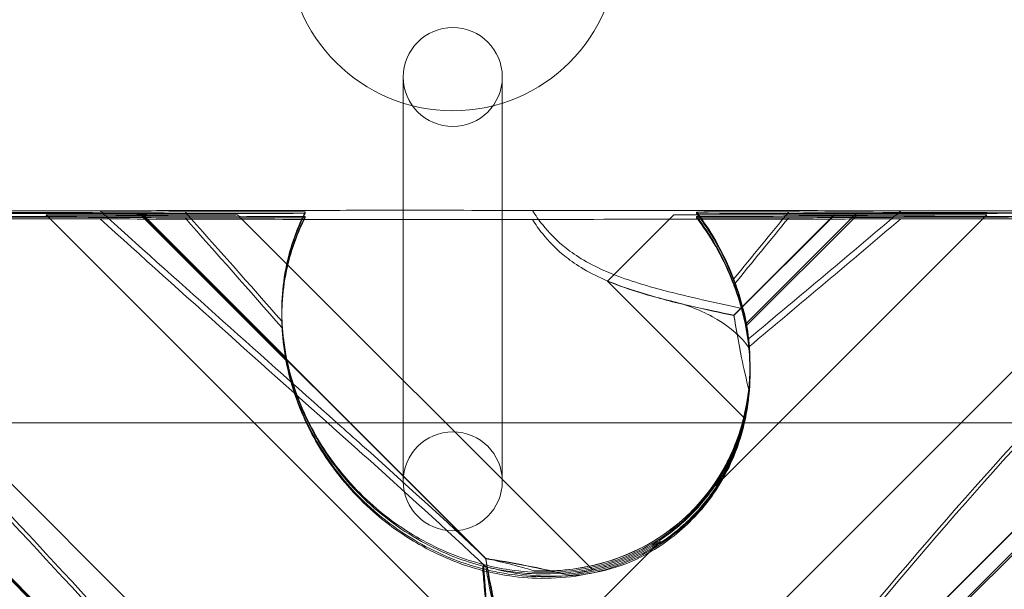
# Model space of a CAD drawing. Units: millimetres. Extents: x 11222 to 23317, y -90 to 8457.
# Drawn here: x 19607 to 19666, y 5871 to 5905 of the extents above; entities that cross this region are included whole.
import ezdxf

# ---------------------------------------------------------------- set-up
doc = ezdxf.new("R2010")
doc.units = ezdxf.units.MM

# ---------------------------------------------------------------- blocks, each defined once
blk = doc.blocks.new('A$C4320bbd4')
at = {"color": 0, "linetype": 'Continuous', "lineweight": 0}
for p, q in [((-3628.96, 11166.034), (-3628.96, 11159.034)), ((-3622.96, 11159.034), (-3622.96, 11166.034)), ((-3628.96, 11159.034), (-3628.96, 11148.534)), ((-3622.96, 11159.034), (-3622.96, 11148.534)), ((-3636.049, 11149.01), (-3644.795, 11157.756)), ((-3634.894, 11157.774), (-3634.894, 11157.856)), ((-3611.187, 11157.855), (-3611.187, 11157.775)), ((-3601.526, 11157.762), (-3608.2, 11151.087)), ((-3617.484, 11106.164), (-3669.002, 11157.681)), ((-3650.588, 11157.681), (-3622.095, 11129.188)), ((-3644.795, 11157.695), (-3623.966, 11136.866)), ((-3644.795, 11157.668), (-3623.966, 11136.839)), ((-3636.049, 11148.86), (-3644.795, 11157.606)), ((-3617.484, 11136.164), (-3639.002, 11157.681)), ((-3634.894, 11157.507), (-3634.894, 11157.588)), ((-3612.564, 11157.681), (-3616.576, 11153.669)), ((-3582.564, 11157.681), (-3616.576, 11123.669)), ((-3611.187, 11157.588), (-3611.187, 11157.507)), ((-3610.016, 11141.267), (-3593.601, 11157.681)), ((-3608.925, 11151.604), (-3602.835, 11157.694)), ((-3608.925, 11121.604), (-3572.835, 11157.694)), ((-3608.925, 11151.579), (-3602.835, 11157.669)), ((-3601.526, 11157.601), (-3608.2, 11150.927)), ((-3672.836, 11155.736), (-3623.966, 11106.866)), ((-3672.836, 11155.708), (-3623.966, 11106.839)), ((-3608.925, 11121.579), (-3575.28, 11155.223)), ((-3616.576, 11153.669), (-3608.278, 11145.371)), ((-3636.318, 11151.781), (-3636.318, 11151.886)), ((-3636.318, 11151.512), (-3636.318, 11151.617)), ((-3628.96, 11148.534), (-3628.96, 11141.534)), ((-3622.96, 11141.534), (-3622.96, 11148.534)), ((-3607.95, 11148.595), (-3607.95, 11148.606)), ((-3607.95, 11148.428), (-3607.95, 11148.511)), ((-3607.95, 11148.173), (-3607.95, 11148.256)), ((-3636.049, 11119.01), (-3663.263, 11146.225)), ((-3636.049, 11118.861), (-3663.263, 11146.075)), ((-3969.531, 11145.076), (-3626.594, 11145.076)), ((-3626.594, 11145.076), (-3608.419, 11145.076)), ((-3608.419, 11145.076), (-3245.531, 11145.076)), ((-3584.945, 11144.343), (-3608.2, 11121.087)), ((-3584.945, 11144.183), (-3608.2, 11120.927)), ((-3622.095, 11129.188), (-3613.381, 11137.902))]:
    blk.add_line(p, q, dxfattribs=at)
for centre, radius, start, end in [((-3625.96, 11173.985), 10, 180, 0), ((-3625.96, 11166.034), 3, 0, 180), ((-3625.96, 11166.034), 3, 180, 0), ((-3625.96, 11141.534), 3, 0, 180), ((-3625.96, 11141.534), 3, 180, 0)]:
    blk.add_arc(centre, radius, start, end, dxfattribs=at)
at = {"color": 0, "linetype": 'Continuous', "lineweight": 0, "extrusion": (0, 0, -1)}
for centre, major_axis, ratio, start_param, end_param in [((-3659.795, 11157.726), (18.835, 0), 0.00269, -2.296789, -0.649509), ((-3629.795, 11157.726), (18.835, 0), 0.00269, -2.492084, -1.844949), ((-3617.18, 11157.728), (21.012, 0.002), 0.002294, -1.281564, -0.730265), ((-3587.18, 11157.728), (21.012, 0.002), 0.002294, -2.322283, -1.069046), ((-3659.795, 11157.637), (18.835, 0), 0.00269, 0.649509, 2.296789), ((-3659.795, 11157.726), (18.835, 0), 0.00269, 0.649509, 1.060075), ((-3659.795, 11157.637), (18.835, 0), 0.00269, -1.060075, -0.649509), ((-3629.795, 11157.726), (18.835, 0), 0.00269, 2.081518, 2.492084), ((-3629.795, 11157.637), (18.835, 0), 0.00269, -2.492084, -2.081518), ((-3629.795, 11157.637), (18.835, 0), 0.00269, 1.844949, 2.492084), ((-3617.18, 11157.728), (21.012, 0.002), 0.002294, 0.81931, 1.34929), ((-3617.18, 11157.635), (21.012, -0.002), 0.002294, -1.34929, -0.81931), ((-3617.18, 11157.635), (21.012, -0.002), 0.002294, 0.730265, 1.281564), ((-3587.18, 11157.728), (21.012, 0.002), 0.002294, 1.881347, 2.411328), ((-3587.18, 11157.635), (21.012, -0.002), 0.002294, -2.411328, -1.881347), ((-3587.18, 11157.635), (21.012, -0.002), 0.002294, 1.069046, 2.322283)]:
    blk.add_ellipse(centre, major_axis=major_axis, ratio=ratio, start_param=start_param, end_param=end_param, dxfattribs=at)
at = {"color": 0, "linetype": 'Continuous', "lineweight": 0}
for centre, major_axis, ratio, start_param, end_param in [((-3622.134, 11150.065), (10.514, -10.749), 0.885761, 3.425521, 4.072655), ((-3622.134, 11149.976), (10.703, -10.459), 0.890002, 3.405469, 4.052604), ((-3622.134, 11150.247), (10.703, -10.459), 0.890002, 0.528684, 0.956072), ((-3622.134, 11150.065), (10.514, -10.749), 0.885761, 0.520497, 0.64307), ((-3622.134, 11149.976), (10.703, -10.459), 0.890002, 0.500446, 0.623019), ((-3622.134, 11150.247), (10.703, -10.459), 0.890002, -0.777122, 0.528684), ((-3622.134, 11150.065), (10.514, -10.749), 0.885761, -0.623519, -0.500946), ((-3622.134, 11149.976), (10.703, -10.459), 0.890002, -0.643571, -0.520998)]:
    blk.add_ellipse(centre, major_axis=major_axis, ratio=ratio, start_param=start_param, end_param=end_param, dxfattribs=at)
for points, knots in [([(-3659.795, 11157.8), (-3660.608, 11157.798), (-3661.392, 11157.797), (-3664.13, 11157.792), (-3666.009, 11157.789), (-3669.145, 11157.786), (-3670.407, 11157.785), (-3672.243, 11157.786), (-3672.923, 11157.787), (-3674.287, 11157.789), (-3674.916, 11157.79), (-3676.298, 11157.795), (-3676.926, 11157.799), (-3678.05, 11157.808), (-3678.473, 11157.815), (-3678.776, 11157.834), (-3678.279, 11157.847), (-3675.671, 11157.872), (-3673.712, 11157.883), (-3669.054, 11157.902), (-3666.513, 11157.909), (-3661.423, 11157.919), (-3658.998, 11157.922), (-3654.56, 11157.924), (-3652.587, 11157.924), (-3649.514, 11157.922), (-3648.389, 11157.921), (-3647.329, 11157.919)], [-107.063966, -107.063966, -107.063966, -107.063966, -104.4941, -104.4941, -97.577654, -97.577654, -91.753008, -91.753008, -88.107968, -88.107968, -84.081787, -84.081787, -77.981095, -77.981095, -69.211225, -69.211225, -56.085205, -56.085205, -43.545392, -43.545392, -33.051215, -33.051215, -24.94949, -24.94949, -18.804657, -18.804657, -15.120529, -15.120529, -15.120529, -15.120529]), ([(-3642.182, 11157.864), (-3642.187, 11157.864), (-3642.192, 11157.864), (-3643.293, 11157.854), (-3645.13, 11157.844), (-3651.375, 11157.82), (-3655.908, 11157.808), (-3659.795, 11157.8)], [-128.451207, -128.451207, -128.451207, -128.451207, -128.411348, -128.411348, -119.356252, -119.356252, -107.063966, -107.063966, -107.063966, -107.063966]), ([(-3647.329, 11157.919), (-3646.764, 11157.924), (-3646.037, 11157.928), (-3643.576, 11157.938), (-3641.533, 11157.944), (-3638.657, 11157.949), (-3638.042, 11157.95), (-3637.414, 11157.951)], [-35.116045, -35.116045, -35.116045, -35.116045, -31.008719, -31.008719, -23.223656, -23.223656, -21.175274, -21.175274, -21.175274, -21.175274]), ([(-3634.894, 11157.856), (-3636.497, 11157.857), (-3638.08, 11157.858), (-3640.48, 11157.861), (-3641.353, 11157.862), (-3642.182, 11157.864)], [-62.004678, -62.004678, -62.004678, -62.004678, -57.181905, -57.181905, -54.294613, -54.294613, -54.294613, -54.294613]), ([(-3637.414, 11157.951), (-3635.447, 11157.954), (-3633.352, 11157.956), (-3628.586, 11157.958), (-3625.908, 11157.957), (-3622.601, 11157.954), (-3621.861, 11157.953), (-3621.139, 11157.952)], [-21.175274, -21.175274, -21.175274, -21.175274, -14.756533, -14.756533, -6.847543, -6.847543, -4.519735, -4.519735, -4.519735, -4.519735]), ([(-3636.302, 11151.22), (-3636.362, 11152.476), (-3636.258, 11153.81), (-3635.69, 11156.054), (-3635.358, 11156.964), (-3634.894, 11157.856)], [-4.6011, -4.6011, -4.6011, -4.6011, -3.947702, -3.947702, -3.514316, -3.514316, -3.514316, -3.514316]), ([(-3621.139, 11157.952), (-3619.441, 11157.953), (-3617.729, 11157.952), (-3615.518, 11157.952), (-3614.999, 11157.951), (-3614.482, 11157.951)], [-39.143955, -39.143955, -39.143955, -39.143955, -35.065118, -35.065118, -33.808321, -33.808321, -33.808321, -33.808321]), ([(-3621.139, 11157.952), (-3620.947, 11157.649), (-3620.738, 11157.355), (-3620.147, 11156.618), (-3619.746, 11156.207), (-3619.302, 11155.831)], [2.2068912, 2.2068912, 2.2068912, 2.2068912, 2.2664293, 2.2664293, 2.3614409, 2.3614409, 2.3614409, 2.3614409]), ([(-3614.482, 11157.951), (-3613.154, 11157.95), (-3611.842, 11157.949), (-3607.538, 11157.944), (-3604.808, 11157.939), (-3601.057, 11157.929), (-3599.802, 11157.924), (-3598.807, 11157.92)], [-33.808321, -33.808321, -33.808321, -33.808321, -30.577521, -30.577521, -22.936652, -22.936652, -17.910823, -17.910823, -17.910823, -17.910823]), ([(-3605.608, 11157.859), (-3607.387, 11157.857), (-3609.258, 11157.856), (-3611.132, 11157.855), (-3611.16, 11157.855), (-3611.187, 11157.855)], [-12.39628, -12.39628, -12.39628, -12.39628, -6.832288, -6.832288, -6.748941, -6.748941, -6.748941, -6.748941]), ([(-3608.934, 11153.795), (-3609.399, 11155.019), (-3610.05, 11156.276), (-3611.008, 11157.615), (-3611.097, 11157.735), (-3611.187, 11157.855)], [5.2347463, 5.2347463, 5.2347463, 5.2347463, 5.54822, 5.54822, 5.5795515, 5.5795515, 5.5795515, 5.5795515]), ([(-3611.187, 11157.775), (-3610.331, 11156.64), (-3609.619, 11155.381), (-3608.673, 11153.083), (-3608.378, 11152.038), (-3608.2, 11151.087)], [3.7947363, 3.7947363, 3.7947363, 3.7947363, 4.227448, 4.227448, 4.5945558, 4.5945558, 4.5945558, 4.5945558]), ([(-3576.282, 11157.78), (-3577.759, 11157.782), (-3579.882, 11157.785), (-3585.913, 11157.797), (-3588.913, 11157.804), (-3595.088, 11157.82), (-3598.682, 11157.83), (-3603.075, 11157.846), (-3604.476, 11157.852), (-3605.608, 11157.859)], [-55.789219, -55.789219, -55.789219, -55.789219, -44.138873, -44.138873, -34.015833, -34.015833, -21.028927, -21.028927, -14.512519, -14.512519, -14.512519, -14.512519]), ([(-3598.807, 11157.92), (-3598.14, 11157.92), (-3597.464, 11157.92), (-3594.388, 11157.921), (-3591.945, 11157.92), (-3586.038, 11157.914), (-3582.436, 11157.908), (-3575.573, 11157.89), (-3572.568, 11157.878), (-3568.307, 11157.853), (-3567.035, 11157.84), (-3566.052, 11157.819), (-3566.082, 11157.81), (-3566.713, 11157.797), (-3567.136, 11157.793), (-3567.872, 11157.788), (-3568.063, 11157.787), (-3568.277, 11157.786)], [-41.151394, -41.151394, -41.151394, -41.151394, -39.848868, -39.848868, -35.223341, -35.223341, -28.121676, -28.121676, -20.500754, -20.500754, -13.533217, -13.533217, -8.085904, -8.085904, -4.342764, -4.342764, -3.209241, -3.209241, -3.209241, -3.209241]), ([(-3647.329, 11157.443), (-3648.211, 11157.442), (-3649.134, 11157.441), (-3652.079, 11157.438), (-3654.247, 11157.438), (-3659.204, 11157.441), (-3661.954, 11157.445), (-3667.675, 11157.456), (-3670.454, 11157.465), (-3675.131, 11157.487), (-3676.856, 11157.5), (-3678.587, 11157.524), (-3678.777, 11157.534), (-3678.347, 11157.55), (-3677.931, 11157.555), (-3676.931, 11157.563), (-3676.406, 11157.567), (-3675.183, 11157.571), (-3674.524, 11157.573), (-3673.138, 11157.576), (-3672.476, 11157.576), (-3670.741, 11157.577), (-3669.639, 11157.577), (-3665.888, 11157.574), (-3662.833, 11157.569), (-3659.88, 11157.563), (-3659.837, 11157.563), (-3659.795, 11157.562)], [-116.0299, -116.0299, -116.0299, -116.0299, -112.778343, -112.778343, -105.832012, -105.832012, -97.239548, -97.239548, -86.857042, -86.857042, -75.613014, -75.613014, -66.246268, -66.246268, -59.38568, -59.38568, -54.688309, -54.688309, -50.609203, -50.609203, -47.170392, -47.170392, -41.871269, -41.871269, -29.784968, -29.784968, -29.609966, -29.609966, -29.609966, -29.609966]), ([(-3659.795, 11157.562), (-3656.142, 11157.555), (-3651.679, 11157.543), (-3645.987, 11157.522), (-3644.159, 11157.513), (-3642.624, 11157.502), (-3642.391, 11157.5), (-3642.182, 11157.499)], [-29.609966, -29.609966, -29.609966, -29.609966, -14.521452, -14.521452, -5.955262, -5.955262, -4.267922, -4.267922, -4.267922, -4.267922]), ([(-3621.139, 11157.41), (-3621.848, 11157.409), (-3622.574, 11157.409), (-3625.533, 11157.406), (-3627.85, 11157.405), (-3632.926, 11157.406), (-3635.663, 11157.409), (-3640.402, 11157.416), (-3642.445, 11157.421), (-3645.447, 11157.432), (-3646.543, 11157.437), (-3647.329, 11157.443)], [-75.976842, -75.976842, -75.976842, -75.976842, -73.689167, -73.689167, -66.798632, -66.798632, -58.466999, -58.466999, -51.051418, -51.051418, -45.340954, -45.340954, -45.340954, -45.340954]), ([(-3642.182, 11157.499), (-3641.844, 11157.499), (-3641.498, 11157.5), (-3639.198, 11157.504), (-3637.059, 11157.506), (-3634.894, 11157.507)], [-26.153729, -26.153729, -26.153729, -26.153729, -24.974342, -24.974342, -18.456335, -18.456335, -18.456335, -18.456335]), ([(-3636.302, 11150.842), (-3636.362, 11152.106), (-3636.258, 11153.446), (-3635.69, 11155.699), (-3635.358, 11156.613), (-3634.894, 11157.507)], [-4.6011, -4.6011, -4.6011, -4.6011, -3.947702, -3.947702, -3.514316, -3.514316, -3.514316, -3.514316]), ([(-3598.807, 11157.443), (-3599.78, 11157.438), (-3601.003, 11157.434), (-3604.92, 11157.423), (-3607.961, 11157.418), (-3614.495, 11157.411), (-3617.847, 11157.41), (-3621.139, 11157.41)], [-27.062699, -27.062699, -27.062699, -27.062699, -20.911844, -20.911844, -10.360527, -10.360527, -0.466901, -0.466901, -0.466901, -0.466901]), ([(-3621.139, 11157.41), (-3620.947, 11157.107), (-3620.738, 11156.812), (-3620.147, 11156.075), (-3619.746, 11155.664), (-3619.302, 11155.288)], [2.2068912, 2.2068912, 2.2068912, 2.2068912, 2.2664293, 2.2664293, 2.3614409, 2.3614409, 2.3614409, 2.3614409]), ([(-3611.187, 11157.588), (-3610.331, 11156.455), (-3609.619, 11155.201), (-3608.673, 11152.912), (-3608.378, 11151.872), (-3608.2, 11150.927)], [3.7947363, 3.7947363, 3.7947363, 3.7947363, 4.227448, 4.227448, 4.5945558, 4.5945558, 4.5945558, 4.5945558]), ([(-3611.187, 11157.507), (-3611.158, 11157.507), (-3611.129, 11157.507), (-3609.255, 11157.507), (-3607.385, 11157.506), (-3605.608, 11157.504)], [-6.519817, -6.519817, -6.519817, -6.519817, -6.43182, -6.43182, -0.891254, -0.891254, -0.891254, -0.891254]), ([(-3608.934, 11153.433), (-3609.399, 11154.663), (-3610.05, 11155.924), (-3611.008, 11157.266), (-3611.097, 11157.387), (-3611.187, 11157.507)], [5.2347463, 5.2347463, 5.2347463, 5.2347463, 5.54822, 5.54822, 5.5795515, 5.5795515, 5.5795515, 5.5795515]), ([(-3608.934, 11123.795), (-3602.039, 11132.254), (-3595.647, 11139.951), (-3585.878, 11150.289), (-3581.863, 11154.065), (-3577.689, 11156.904), (-3577.306, 11157.154), (-3576.927, 11157.39)], [0.744825, 0.744825, 0.744825, 0.744825, 4.153495, 4.153495, 6.55298, 6.55298, 6.798196, 6.798196, 6.798196, 6.798196]), ([(-3608.934, 11123.433), (-3602.039, 11131.905), (-3595.647, 11139.626), (-3585.878, 11150.016), (-3581.863, 11153.818), (-3577.689, 11156.695), (-3577.306, 11156.948), (-3576.927, 11157.187)], [0.744825, 0.744825, 0.744825, 0.744825, 4.153495, 4.153495, 6.55298, 6.55298, 6.798196, 6.798196, 6.798196, 6.798196]), ([(-3568.277, 11157.577), (-3568.286, 11157.544), (-3568.295, 11157.51), (-3568.637, 11156.291), (-3569.643, 11154.65), (-3573.701, 11149.87), (-3576.865, 11146.733), (-3585.15, 11139.146), (-3589.939, 11134.994), (-3599.172, 11127.12), (-3603.566, 11123.421), (-3608.038, 11119.668)], [11.768707, 11.768707, 11.768707, 11.768707, 11.828724, 11.828724, 13.905795, 13.905795, 16.278815, 16.278815, 18.675757, 18.675757, 20.663569, 20.663569, 20.663569, 20.663569]), ([(-3605.608, 11157.504), (-3604.971, 11157.508), (-3604.288, 11157.511), (-3600.287, 11157.528), (-3595.595, 11157.542), (-3587.537, 11157.562), (-3582.662, 11157.573), (-3578.038, 11157.58), (-3577.113, 11157.582), (-3576.282, 11157.583)], [-20.479713, -20.479713, -20.479713, -20.479713, -19.009111, -19.009111, -11.275661, -11.275661, -3.677759, -3.677759, -1.458854, -1.458854, -1.458854, -1.458854]), ([(-3568.277, 11157.577), (-3567.95, 11157.575), (-3567.674, 11157.573), (-3566.806, 11157.567), (-3566.382, 11157.561), (-3566.046, 11157.546), (-3566.261, 11157.536), (-3567.992, 11157.512), (-3569.895, 11157.498), (-3575.17, 11157.474), (-3578.319, 11157.464), (-3584.932, 11157.45), (-3588.097, 11157.446), (-3593.674, 11157.442), (-3596.065, 11157.442), (-3598.423, 11157.443), (-3598.615, 11157.443), (-3598.807, 11157.443)], [-55.533771, -55.533771, -55.533771, -55.533771, -53.268139, -53.268139, -47.04766, -47.04766, -39.495638, -39.495638, -29.074948, -29.074948, -19.532909, -19.532909, -11.448219, -11.448219, -4.91343, -4.91343, -4.33204, -4.33204, -4.33204, -4.33204]), ([(-3665.827, 11145.076), (-3667.59, 11146.808), (-3669.107, 11148.361), (-3672.502, 11152.048), (-3673.771, 11153.698), (-3674.803, 11155.623), (-3674.913, 11156.172), (-3674.683, 11156.598), (-3674.572, 11156.71), (-3674.27, 11156.79), (-3674.155, 11156.805), (-3673.901, 11156.8), (-3673.779, 11156.788), (-3673.509, 11156.742), (-3673.37, 11156.71), (-3673.031, 11156.615), (-3672.832, 11156.546), (-3671.982, 11156.219), (-3671.193, 11155.82), (-3669.021, 11154.5), (-3667.494, 11153.418), (-3662.079, 11148.984), (-3658.266, 11145.266), (-3648.274, 11134.754), (-3642.458, 11128.215), (-3636.302, 11121.22)], [5.542013, 5.542013, 5.542013, 5.542013, 6.793872, 6.793872, 8.891779, 8.891779, 10.345777, 10.345777, 10.858696, 10.858696, 11.082023, 11.082023, 11.254541, 11.254541, 11.428064, 11.428064, 11.676888, 11.676888, 12.567912, 12.567912, 13.801165, 13.801165, 16.215927, 16.215927, 19.082552, 19.082552, 19.082552, 19.082552]), ([(-3631.422, 11113.186), (-3640.855, 11121.595), (-3649.713, 11129.52), (-3662.914, 11141.768), (-3667.351, 11146.078), (-3672.502, 11151.731), (-3673.771, 11153.405), (-3674.803, 11155.362), (-3674.913, 11155.921), (-3674.683, 11156.358), (-3674.572, 11156.473), (-3674.27, 11156.556), (-3674.155, 11156.572), (-3673.901, 11156.569), (-3673.779, 11156.558), (-3673.509, 11156.512), (-3673.37, 11156.48), (-3673.031, 11156.385), (-3672.832, 11156.315), (-3671.982, 11155.987), (-3671.193, 11155.585), (-3669.021, 11154.254), (-3667.494, 11153.162), (-3662.079, 11148.696), (-3658.266, 11144.957), (-3648.274, 11134.404), (-3642.458, 11127.848), (-3636.302, 11120.843)], [0, 0, 0, 0, 3.809464, 3.809464, 6.793872, 6.793872, 8.891779, 8.891779, 10.345777, 10.345777, 10.858696, 10.858696, 11.082023, 11.082023, 11.254541, 11.254541, 11.428064, 11.428064, 11.676888, 11.676888, 12.567912, 12.567912, 13.801165, 13.801165, 16.215927, 16.215927, 19.082552, 19.082552, 19.082552, 19.082552]), ([(-3619.302, 11155.831), (-3618.766, 11155.377), (-3618.022, 11154.869), (-3616.753, 11154.292), (-3616.561, 11154.21), (-3616.365, 11154.13)], [0, 0, 0, 0, 0.2108998, 0.2108998, 0.2476683, 0.2476683, 0.2476683, 0.2476683]), ([(-3619.302, 11155.288), (-3618.766, 11154.835), (-3618.022, 11154.327), (-3615.7, 11153.275), (-3614.291, 11152.855), (-3612.784, 11152.474), (-3612.707, 11152.455), (-3612.63, 11152.436)], [0, 0, 0, 0, 0.2108998, 0.2108998, 0.4532032, 0.4532032, 0.466263, 0.466263, 0.466263, 0.466263]), ([(-3624.095, 11136.494), (-3623.607, 11136.367), (-3623.077, 11136.255), (-3621.096, 11135.964), (-3619.528, 11135.944), (-3616.451, 11136.532), (-3615.017, 11137.061), (-3612.437, 11138.647), (-3611.316, 11139.662), (-3609.514, 11142.075), (-3608.884, 11143.393), (-3608.134, 11145.929), (-3607.961, 11147.168), (-3607.941, 11149.487), (-3608.061, 11150.511), (-3608.439, 11152.354), (-3608.685, 11153.128), (-3608.927, 11153.777), (-3608.931, 11153.786), (-3608.934, 11153.795)], [6.200217, 6.200217, 6.200217, 6.200217, 6.405815, 6.405815, 6.91435, 6.91435, 7.365922, 7.365922, 7.799981, 7.799981, 8.229132, 8.229132, 8.61452, 8.61452, 8.96222, 8.96222, 9.305907, 9.305907, 9.310787, 9.310787, 9.310787, 9.310787]), ([(-3608.925, 11151.579), (-3609.74, 11151.748), (-3610.638, 11151.939), (-3612.528, 11152.38), (-3613.52, 11152.63), (-3615.206, 11153.147), (-3615.901, 11153.387), (-3616.576, 11153.669)], [3.8441239, 3.8441239, 3.8441239, 3.8441239, 4.1615449, 4.1615449, 4.4799349, 4.4799349, 4.7039593, 4.7039593, 4.7039593, 4.7039593]), ([(-3608.925, 11151.604), (-3609.74, 11151.769), (-3610.638, 11151.956), (-3612.528, 11152.39), (-3613.52, 11152.637), (-3615.206, 11153.15), (-3615.901, 11153.388), (-3616.576, 11153.669)], [3.8441239, 3.8441239, 3.8441239, 3.8441239, 4.1615449, 4.1615449, 4.4799349, 4.4799349, 4.7039593, 4.7039593, 4.7039593, 4.7039593]), ([(-3616.365, 11154.13), (-3615.272, 11153.686), (-3614.074, 11153.334), (-3611.324, 11152.631), (-3609.76, 11152.303), (-3608.357, 11151.996)], [0.2476683, 0.2476683, 0.2476683, 0.2476683, 0.4532032, 0.4532032, 0.7136693, 0.7136693, 0.7136693, 0.7136693]), ([(-3624.095, 11136.112), (-3623.607, 11135.988), (-3623.077, 11135.879), (-3621.096, 11135.599), (-3619.528, 11135.584), (-3616.451, 11136.18), (-3615.017, 11136.713), (-3612.437, 11138.305), (-3611.316, 11139.322), (-3609.514, 11141.738), (-3608.884, 11143.058), (-3608.134, 11145.595), (-3607.961, 11146.833), (-3607.941, 11149.148), (-3608.061, 11150.169), (-3608.439, 11152.004), (-3608.685, 11152.772), (-3608.927, 11153.415), (-3608.931, 11153.424), (-3608.934, 11153.433)], [6.200217, 6.200217, 6.200217, 6.200217, 6.405815, 6.405815, 6.91435, 6.91435, 7.365922, 7.365922, 7.799981, 7.799981, 8.229132, 8.229132, 8.61452, 8.61452, 8.96222, 8.96222, 9.305907, 9.305907, 9.310787, 9.310787, 9.310787, 9.310787]), ([(-3612.63, 11152.436), (-3611.619, 11152.186), (-3610.706, 11151.803), (-3609.117, 11150.852), (-3608.472, 11150.28), (-3608.038, 11149.668)], [0, 0, 0, 0, 0.3496851, 0.3496851, 0.7227276, 0.7227276, 0.7227276, 0.7227276]), ([(-3636.302, 11151.22), (-3636.3, 11151.166), (-3636.297, 11151.111), (-3636.258, 11150.452), (-3636.179, 11149.733), (-3635.838, 11148.1), (-3635.589, 11147.243), (-3634.82, 11145.303), (-3634.245, 11144.197), (-3632.674, 11141.92), (-3631.676, 11140.82), (-3629.767, 11139.19), (-3628.893, 11138.581), (-3627.997, 11138.073), (-3626.751, 11137.365), (-3625.479, 11136.864), (-3624.219, 11136.527), (-3624.157, 11136.51), (-3624.095, 11136.494)], [6.808223, 6.808223, 6.808223, 6.808223, 6.838917, 6.838917, 7.168203, 7.168203, 7.489185, 7.489185, 7.884391, 7.884391, 8.327882, 8.327882, 8.659941, 8.659941, 8.659941, 9.122051, 9.122051, 9.14637, 9.14637, 9.14637, 9.14637]), ([(-3608.011, 11147.047), (-3608.182, 11147.717), (-3608.329, 11148.381), (-3608.646, 11149.942), (-3608.798, 11150.816), (-3608.925, 11151.604)], [5.8345592, 5.8345592, 5.8345592, 5.8345592, 6.0510548, 6.0510548, 6.3621798, 6.3621798, 6.3621798, 6.3621798]), ([(-3608.011, 11147.041), (-3608.182, 11147.709), (-3608.329, 11148.37), (-3608.646, 11149.925), (-3608.798, 11150.795), (-3608.925, 11151.579)], [5.8345592, 5.8345592, 5.8345592, 5.8345592, 6.0510548, 6.0510548, 6.3621798, 6.3621798, 6.3621798, 6.3621798]), ([(-3636.302, 11150.842), (-3636.3, 11150.789), (-3636.297, 11150.735), (-3636.258, 11150.082), (-3636.179, 11149.367), (-3635.838, 11147.74), (-3635.589, 11146.886), (-3634.82, 11144.948), (-3634.245, 11143.843), (-3632.674, 11141.564), (-3631.676, 11140.462), (-3629.767, 11138.829), (-3628.893, 11138.217), (-3627.997, 11137.706), (-3626.751, 11136.995), (-3625.479, 11136.489), (-3624.219, 11136.145), (-3624.157, 11136.128), (-3624.095, 11136.112)], [6.808223, 6.808223, 6.808223, 6.808223, 6.838917, 6.838917, 7.168203, 7.168203, 7.489185, 7.489185, 7.884391, 7.884391, 8.327882, 8.327882, 8.659941, 8.659941, 8.659941, 9.122051, 9.122051, 9.14637, 9.14637, 9.14637, 9.14637]), ([(-3608.2, 11151.087), (-3608.069, 11150.39), (-3607.982, 11149.626), (-3607.932, 11148.128), (-3607.969, 11147.307), (-3608.213, 11145.63), (-3608.421, 11144.774), (-3609.022, 11143.112), (-3609.415, 11142.304), (-3610.364, 11140.805), (-3610.92, 11140.114), (-3611.528, 11139.506), (-3612.135, 11138.898), (-3612.826, 11138.342), (-3614.326, 11137.393), (-3615.134, 11136.999), (-3616.797, 11136.397), (-3617.654, 11136.188), (-3619.333, 11135.943), (-3620.156, 11135.905), (-3621.661, 11135.952), (-3622.431, 11136.039), (-3623.49, 11136.236), (-3623.831, 11136.313), (-3624.147, 11136.394)], [8.424608, 8.424608, 8.424608, 8.424608, 8.672959, 8.672959, 8.930855, 8.930855, 9.188751, 9.188751, 9.446647, 9.446647, 9.704543, 9.704543, 9.704543, 9.962439, 9.962439, 10.220335, 10.220335, 10.478231, 10.478231, 10.736127, 10.736127, 10.985977, 10.985977, 11.112966, 11.112966, 11.112966, 11.112966]), ([(-3608.2, 11150.927), (-3608.069, 11150.226), (-3607.982, 11149.459), (-3607.932, 11147.956), (-3607.969, 11147.132), (-3608.213, 11145.451), (-3608.421, 11144.594), (-3609.022, 11142.929), (-3609.415, 11142.121), (-3610.364, 11140.621), (-3610.92, 11139.93), (-3611.528, 11139.322), (-3612.135, 11138.714), (-3612.826, 11138.158), (-3614.326, 11137.21), (-3615.134, 11136.817), (-3616.797, 11136.217), (-3617.654, 11136.01), (-3619.333, 11135.768), (-3620.156, 11135.732), (-3621.661, 11135.785), (-3622.431, 11135.875), (-3623.49, 11136.077), (-3623.831, 11136.156), (-3624.147, 11136.24)], [8.424608, 8.424608, 8.424608, 8.424608, 8.672959, 8.672959, 8.930855, 8.930855, 9.188751, 9.188751, 9.446647, 9.446647, 9.704543, 9.704543, 9.704543, 9.962439, 9.962439, 10.220335, 10.220335, 10.478231, 10.478231, 10.736127, 10.736127, 10.985977, 10.985977, 11.112966, 11.112966, 11.112966, 11.112966]), ([(-3608.038, 11150.167), (-3607.965, 11149.516), (-3607.933, 11148.826), (-3607.994, 11147.113), (-3608.138, 11146.093), (-3608.416, 11145.076)], [1.4763073, 1.4763073, 1.4763073, 1.4763073, 1.724788, 1.724788, 2.06473, 2.06473, 2.06473, 2.06473]), ([(-3608.038, 11149.668), (-3607.965, 11149.014), (-3607.933, 11148.321), (-3608.012, 11146.103), (-3608.31, 11144.541), (-3609.411, 11141.898), (-3610.057, 11140.822), (-3611.605, 11138.998), (-3612.459, 11138.241), (-3613.837, 11137.338), (-3614.274, 11137.089), (-3614.724, 11136.868)], [1.476307, 1.476307, 1.476307, 1.476307, 1.724788, 1.724788, 2.235551, 2.235551, 2.617943, 2.617943, 2.957606, 2.957606, 3.106372, 3.106372, 3.106372, 3.106372]), ([(-3624.147, 11136.394), (-3624.683, 11136.535), (-3625.256, 11136.717), (-3626.508, 11137.204), (-3627.192, 11137.523), (-3629.205, 11138.646), (-3630.493, 11139.629), (-3632.611, 11141.747), (-3633.594, 11143.034), (-3634.714, 11145.045), (-3635.032, 11145.728), (-3635.547, 11147.056), (-3635.745, 11147.701), (-3635.949, 11148.531), (-3636.003, 11148.772), (-3636.049, 11149.01)], [3.045204, 3.045204, 3.045204, 3.045204, 3.243554, 3.243554, 3.468142, 3.468142, 3.917318, 3.917318, 4.366493, 4.366493, 4.591081, 4.591081, 4.815668, 4.815668, 4.904657, 4.904657, 4.904657, 4.904657]), ([(-3624.147, 11136.24), (-3624.683, 11136.378), (-3625.256, 11136.558), (-3626.508, 11137.041), (-3627.192, 11137.358), (-3629.205, 11138.477), (-3630.493, 11139.459), (-3632.611, 11141.577), (-3633.594, 11142.865), (-3634.714, 11144.88), (-3635.032, 11145.565), (-3635.547, 11146.897), (-3635.745, 11147.544), (-3635.949, 11148.379), (-3636.003, 11148.621), (-3636.049, 11148.86)], [3.045204, 3.045204, 3.045204, 3.045204, 3.243554, 3.243554, 3.468142, 3.468142, 3.917318, 3.917318, 4.366493, 4.366493, 4.591081, 4.591081, 4.815668, 4.815668, 4.904657, 4.904657, 4.904657, 4.904657]), ([(-3608.475, 11144.609), (-3608.296, 11145.224), (-3608.165, 11145.848), (-3608.052, 11146.659), (-3608.029, 11146.854), (-3608.011, 11147.047)], [5.4438803, 5.4438803, 5.4438803, 5.4438803, 5.6306079, 5.6306079, 5.6898746, 5.6898746, 5.6898746, 5.6898746]), ([(-3608.475, 11144.606), (-3608.296, 11145.221), (-3608.165, 11145.843), (-3608.052, 11146.653), (-3608.029, 11146.848), (-3608.011, 11147.041)], [5.4438803, 5.4438803, 5.4438803, 5.4438803, 5.6306079, 5.6306079, 5.6898746, 5.6898746, 5.6898746, 5.6898746]), ([(-3643.624, 11124.589), (-3648.469, 11128.931), (-3653.016, 11133.042), (-3660.481, 11139.933), (-3663.389, 11142.677), (-3665.827, 11145.076)], [1.699563, 1.699563, 1.699563, 1.699563, 3.809464, 3.809464, 5.542013, 5.542013, 5.542013, 5.542013]), ([(-3608.416, 11145.076), (-3608.556, 11144.565), (-3608.729, 11144.055), (-3609.411, 11142.422), (-3610.057, 11141.348), (-3611.605, 11139.528), (-3612.459, 11138.771), (-3614.432, 11137.479), (-3615.548, 11136.97), (-3618.019, 11136.248), (-3619.347, 11136.086), (-3620.765, 11136.102), (-3620.899, 11136.105), (-3621.031, 11136.111)], [2.06473, 2.06473, 2.06473, 2.06473, 2.235551, 2.235551, 2.617943, 2.617943, 2.957606, 2.957606, 3.317442, 3.317442, 3.717547, 3.717547, 3.759563, 3.759563, 3.759563, 3.759563]), ([(-3608.475, 11144.609), (-3608.545, 11144.369), (-3608.622, 11144.131), (-3609.007, 11143.052), (-3609.403, 11142.234), (-3609.924, 11141.407), (-3609.97, 11141.337), (-3610.016, 11141.267)], [4.2606624, 4.2606624, 4.2606624, 4.2606624, 4.3333803, 4.3333803, 4.5928258, 4.5928258, 4.6171077, 4.6171077, 4.6171077, 4.6171077]), ([(-3610.016, 11141.267), (-3609.97, 11141.337), (-3609.924, 11141.407), (-3609.403, 11142.234), (-3609.007, 11143.051), (-3608.622, 11144.129), (-3608.545, 11144.367), (-3608.475, 11144.606)], [5.087435, 5.087435, 5.087435, 5.087435, 5.1117169, 5.1117169, 5.3711624, 5.3711624, 5.4438803, 5.4438803, 5.4438803, 5.4438803]), ([(-3579.108, 11145.076), (-3579.71, 11144.517), (-3580.337, 11143.942), (-3585.15, 11139.568), (-3589.939, 11135.44), (-3597.513, 11129.008), (-3600.116, 11126.813), (-3602.766, 11124.587)], [15.904486, 15.904486, 15.904486, 15.904486, 16.278815, 16.278815, 18.675757, 18.675757, 19.875762, 19.875762, 19.875762, 19.875762]), ([(-3613.381, 11137.902), (-3613.45, 11137.856), (-3613.521, 11137.811), (-3614.348, 11137.289), (-3615.165, 11136.894), (-3616.243, 11136.51), (-3616.481, 11136.433), (-3616.721, 11136.363)], [5.087435, 5.087435, 5.087435, 5.087435, 5.1117169, 5.1117169, 5.3711624, 5.3711624, 5.4438803, 5.4438803, 5.4438803, 5.4438803]), ([(-3616.721, 11136.36), (-3616.481, 11136.43), (-3616.243, 11136.507), (-3615.165, 11136.893), (-3614.348, 11137.289), (-3613.521, 11137.811), (-3613.45, 11137.856), (-3613.381, 11137.902)], [4.2606624, 4.2606624, 4.2606624, 4.2606624, 4.3333803, 4.3333803, 4.5928258, 4.5928258, 4.6171077, 4.6171077, 4.6171077, 4.6171077]), ([(-3622.095, 11129.188), (-3622.358, 11129.834), (-3622.578, 11130.498), (-3623.051, 11132.131), (-3623.272, 11133.1), (-3623.646, 11134.943), (-3623.798, 11135.818), (-3623.939, 11136.694), (-3623.953, 11136.78), (-3623.966, 11136.866)], [5.525418, 5.525418, 5.525418, 5.525418, 5.7396082, 5.7396082, 6.0510548, 6.0510548, 6.3625014, 6.3625014, 6.3968029, 6.3968029, 6.3968029, 6.3968029]), ([(-3623.966, 11136.866), (-3623.88, 11136.852), (-3623.794, 11136.838), (-3622.921, 11136.695), (-3622.048, 11136.541), (-3620.489, 11136.221), (-3619.827, 11136.073), (-3619.158, 11135.901)], [3.8311385, 3.8311385, 3.8311385, 3.8311385, 3.8654399, 3.8654399, 4.1768865, 4.1768865, 4.3933821, 4.3933821, 4.3933821, 4.3933821]), ([(-3623.961, 11136.865), (-3623.733, 11135.533), (-3623.442, 11134.065), (-3622.666, 11131.209), (-3622.171, 11129.768), (-3621.187, 11128.001), (-3620.873, 11127.522), (-3620.147, 11126.618), (-3619.746, 11126.207), (-3619.302, 11125.831)], [1.6870118, 1.6870118, 1.6870118, 1.6870118, 1.9297069, 1.9297069, 2.1717669, 2.1717669, 2.2664293, 2.2664293, 2.3614409, 2.3614409, 2.3614409, 2.3614409]), ([(-3614.724, 11136.868), (-3614.729, 11136.866), (-3614.733, 11136.864), (-3615.57, 11136.455), (-3616.462, 11136.177), (-3618.247, 11135.836), (-3619.133, 11135.77), (-3621.154, 11135.794), (-3622.25, 11135.946), (-3623.211, 11136.178)], [0, 0, 0, 0, 0.0014703, 0.0014703, 0.280708, 0.280708, 0.5525986, 0.5525986, 0.9200022, 0.9200022, 0.9200022, 0.9200022]), ([(-3624.147, 11136.394), (-3624.111, 11135.969), (-3624.074, 11135.531), (-3624.016, 11134.828), (-3623.994, 11134.56), (-3623.971, 11134.286)], [8.5023876, 8.5023876, 8.5023876, 8.5023876, 8.6649959, 8.6649959, 8.7617863, 8.7617863, 8.7617863, 8.7617863]), ([(-3622.095, 11129.188), (-3622.358, 11129.833), (-3622.578, 11130.496), (-3623.051, 11132.124), (-3623.272, 11133.09), (-3623.646, 11134.926), (-3623.798, 11135.797), (-3623.939, 11136.667), (-3623.953, 11136.754), (-3623.966, 11136.839)], [5.525418, 5.525418, 5.525418, 5.525418, 5.7396082, 5.7396082, 6.0510548, 6.0510548, 6.3625014, 6.3625014, 6.3968029, 6.3968029, 6.3968029, 6.3968029]), ([(-3623.966, 11136.839), (-3623.88, 11136.826), (-3623.794, 11136.812), (-3622.921, 11136.674), (-3622.048, 11136.524), (-3620.489, 11136.21), (-3619.827, 11136.064), (-3619.158, 11135.894)], [3.8311385, 3.8311385, 3.8311385, 3.8311385, 3.8654399, 3.8654399, 4.1768865, 4.1768865, 4.3933821, 4.3933821, 4.3933821, 4.3933821]), ([(-3623.961, 11136.353), (-3623.733, 11135.013), (-3623.442, 11133.538), (-3622.666, 11130.673), (-3622.171, 11129.229), (-3621.187, 11127.459), (-3620.873, 11126.98), (-3620.147, 11126.075), (-3619.746, 11125.664), (-3619.302, 11125.288)], [1.6870118, 1.6870118, 1.6870118, 1.6870118, 1.9297069, 1.9297069, 2.1717669, 2.1717669, 2.2664293, 2.2664293, 2.3614409, 2.3614409, 2.3614409, 2.3614409]), ([(-3619.158, 11135.901), (-3618.964, 11135.919), (-3618.77, 11135.941), (-3617.959, 11136.053), (-3617.336, 11136.184), (-3616.721, 11136.363)], [4.0146681, 4.0146681, 4.0146681, 4.0146681, 4.0739348, 4.0739348, 4.2606624, 4.2606624, 4.2606624, 4.2606624]), ([(-3619.158, 11135.894), (-3618.964, 11135.913), (-3618.77, 11135.935), (-3617.959, 11136.049), (-3617.336, 11136.18), (-3616.721, 11136.36)], [4.0146681, 4.0146681, 4.0146681, 4.0146681, 4.0739348, 4.0739348, 4.2606624, 4.2606624, 4.2606624, 4.2606624]), ([(-3624.147, 11136.24), (-3624.111, 11135.812), (-3624.074, 11135.372), (-3624.016, 11134.666), (-3623.994, 11134.396), (-3623.971, 11134.121)], [8.5023876, 8.5023876, 8.5023876, 8.5023876, 8.6649959, 8.6649959, 8.7617863, 8.7617863, 8.7617863, 8.7617863])]:
    blk.add_open_spline(points, degree=3, knots=knots, dxfattribs=at)
for points in [[(-3632.975, 11145.076), (-3637.983, 11149.538), (-3642.811, 11153.849), (-3647.329, 11157.919)], [(-3642.182, 11157.864), (-3640.259, 11155.706), (-3638.298, 11153.487), (-3636.302, 11151.22)], [(-3608.934, 11153.795), (-3607.812, 11155.171), (-3606.703, 11156.527), (-3605.608, 11157.859)], [(-3598.807, 11157.92), (-3601.816, 11155.381), (-3604.908, 11152.788), (-3608.038, 11150.167)], [(-3631.422, 11143.186), (-3636.985, 11148.145), (-3642.346, 11152.939), (-3647.329, 11157.443)], [(-3642.182, 11157.499), (-3640.259, 11155.336), (-3638.298, 11153.113), (-3636.302, 11150.842)], [(-3608.934, 11153.433), (-3607.812, 11154.811), (-3606.703, 11156.169), (-3605.608, 11157.504)], [(-3598.807, 11157.443), (-3601.816, 11154.895), (-3604.908, 11152.295), (-3608.038, 11149.668)], [(-3608.357, 11151.996), (-3608.203, 11151.352), (-3608.101, 11150.739), (-3608.038, 11150.167)], [(-3631.422, 11143.693), (-3631.942, 11144.155), (-3632.46, 11144.616), (-3632.975, 11145.076)], [(-3623.961, 11136.865), (-3626.427, 11139.185), (-3628.931, 11141.473), (-3631.422, 11143.693)], [(-3623.961, 11136.353), (-3626.427, 11138.674), (-3628.931, 11140.964), (-3631.422, 11143.186)], [(-3621.031, 11136.111), (-3622.046, 11136.418), (-3623.043, 11136.664), (-3623.961, 11136.865)], [(-3623.928, 11134.391), (-3623.985, 11135.123), (-3624.04, 11135.829), (-3624.095, 11136.494)], [(-3623.211, 11136.178), (-3623.466, 11136.24), (-3623.716, 11136.298), (-3623.961, 11136.353)], [(-3623.928, 11134.018), (-3623.985, 11134.748), (-3624.04, 11135.45), (-3624.095, 11136.112)]]:
    blk.add_open_spline(points, degree=3, dxfattribs=at)

msp = doc.modelspace()

# ---------------------------------------------------------------- block references
msp.add_blockref('A$C4320bbd4', (23258.836, -5264.071))

doc.saveas('drawing.dxf')
